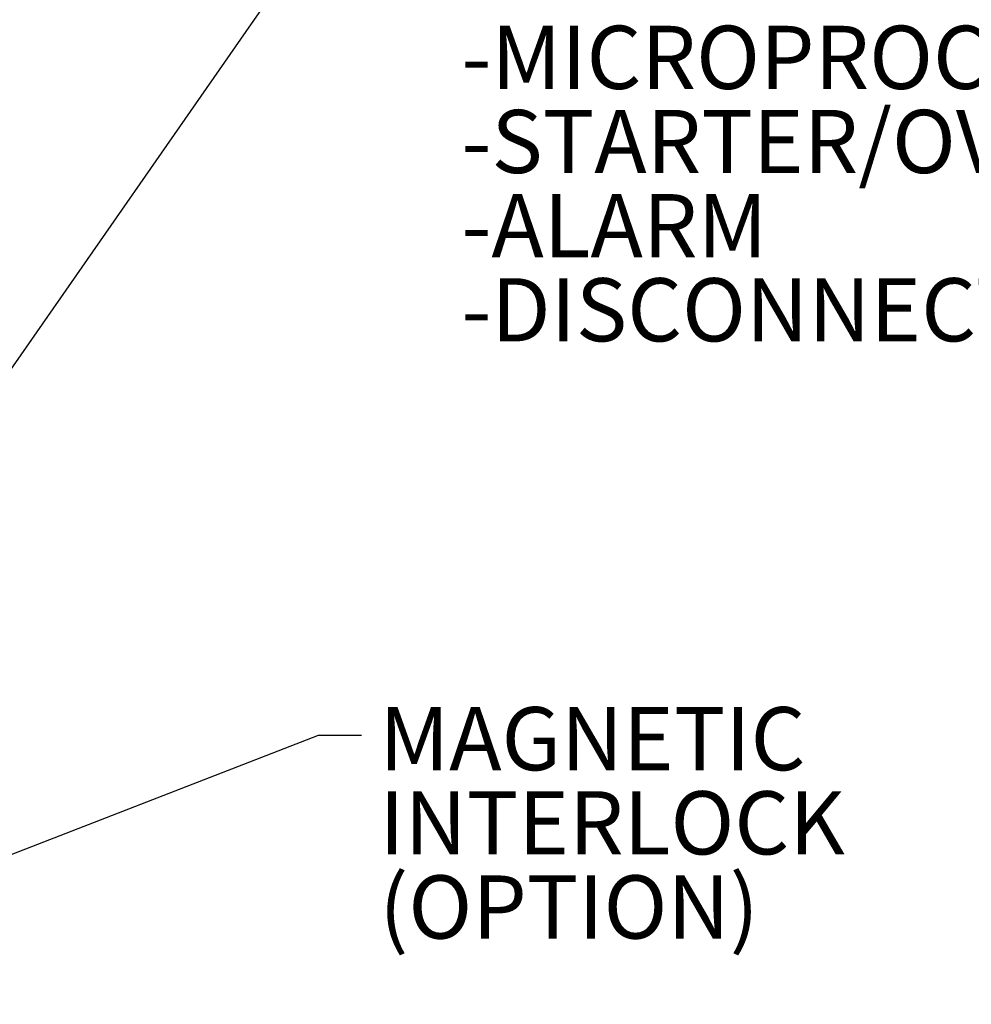
# Model space of a CAD drawing. Units: inches. Extents: x 0.3 to 10.6, y 0.4 to 8.2.
# Drawn here: x 6.7 to 7.8, y 4.4 to 5.6 of the extents above; entities that cross this region are included whole.
import ezdxf

# ---------------------------------------------------------------- set-up
doc = ezdxf.new("R2010")
doc.units = ezdxf.units.IN
doc.header["$MEASUREMENT"] = 0
doc.layers.add('TEXT', color=96, linetype='Continuous')
doc.styles.add('SLDTEXTSTYLE0', font='TXT', dxfattribs={"width": 0.7})
doc.dimstyles.new('SLDDIMSTYLE2', dxfattribs={"dimtxt": 0.18, "dimasz": 0.08, "dimexe": 0, "dimexo": 0.0625, "dimgap": 0, "dimtad": 0, "dimtih": 1, "dimtoh": 1, "dimdec": 0, "dimrnd": 1e-09, "dimzin": 0, "dimdsep": 46, "dimlunit": 5, "dimtxsty": 'Standard', "dimsah": 1, "dimcen": 0.09, "dimadec": 0, "dimazin": 0, "dimtfac": 0.08, "dimtdec": 0, "dimtofl": 0, "dimtmove": 0, "dimatfit": 3, "dimfxl": 1, "dimfrac": 2, "dimtolj": 1, "dimtzin": 0, "dimarcsym": 0})

# ---------------------------------------------------------------- blocks, each defined once
blk = doc.blocks.new('SW_NOTE_0_6')
at = {"layer": 'TEXT', "color": 0, "char_height": 0.07292, "attachment_point": 1, "style": 'SLDTEXTSTYLE0'}
for s, insert in [('MAGNETIC', (0.0206, 0.0325)), ('INTERLOCK', (0.0206, -0.0647)), ('(OPTION)', (0.0206, -0.1619))]:
    blk.add_mtext(s, dxfattribs=dict(at, insert=insert))
blk = doc.blocks.new('SW_NOTE_0_7')
at = {"layer": 'TEXT', "color": 0, "attachment_point": 1, "style": 'SLDTEXTSTYLE0'}
for s, insert, char_height in [('ELECTRIC SERVICE', (0.0228, 0.0333), 0.072917), ('(STANDARD)', (0.2142, -0.0639), 0.07292), ('-480V 60Hz 3Ph', (0.0228, -0.1611), 0.072917), ('-MICROPROCESSOR', (0.0228, -0.2584), 0.072917), ('-STARTER/OVERLOAD', (0.0228, -0.3556), 0.072917), ('-ALARM', (0.0228, -0.4528), 0.07292), ('-DISCONNECT', (0.0228, -0.55), 0.072917)]:
    blk.add_mtext(s, dxfattribs=dict(at, insert=insert, char_height=char_height))

msp = doc.modelspace()

# ---------------------------------------------------------------- block references
at = {"layer": 'TEXT', "color": 7}
for name, p in [('SW_NOTE_0_7', (7.17972102, 5.8287705)), ('SW_NOTE_0_6', (7.08691757, 4.75082274))]:
    msp.add_blockref(name, p, dxfattribs=at)

# ---------------------------------------------------------------- leaders
for points in [[(6.54362123, 4.97492469), (7.13808285, 5.8287705), (7.17972102, 5.8287705)], [(6.23575086, 4.44002098), (7.03735277, 4.75082274), (7.08691757, 4.75082274)]]:
    msp.add_leader(points, dimstyle='SLDDIMSTYLE2', dxfattribs=at)

doc.saveas('drawing.dxf')
